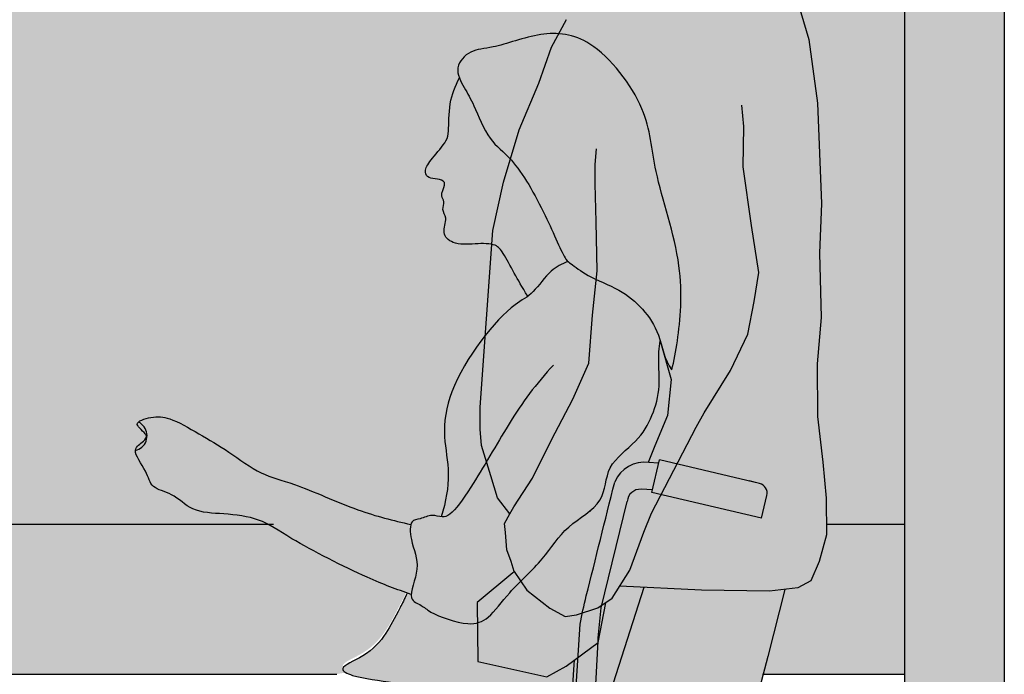
# Model space of a CAD drawing. Units: millimetres. Extents: x 0 to 4.64, y -1.67 to 4.08.
# Drawn here: x 3.66 to 4.64, y 0.7 to 1.36 of the extents above; entities that cross this region are included whole.
import ezdxf

# ---------------------------------------------------------------- set-up
doc = ezdxf.new("R2010")
doc.units = ezdxf.units.MM

# ---------------------------------------------------------------- blocks, each defined once
blk = doc.blocks.new('Persona_100')
at = {"true_color": 0xb8b8b8, "transparency": 33554687}
h = blk.add_hatch(color=9, dxfattribs=at)
h.dxf.hatch_style = 1
h.paths.add_polyline_path([(0.11546, 1.6164), (0.11515, 1.63641), (0.11374, 1.65593), (0.11008, 1.67336), (0.10464, 1.68655), (0.09481, 1.69827), (0.08592, 1.70618), (0.07963, 1.71129), (0.06794, 1.7166), (0.05346, 1.71986), (0.03519, 1.72272), (0.01253, 1.72413), (-0.00267, 1.72255), (-0.01746, 1.71772), (-0.02902, 1.71221), (-0.04227, 1.70515), (-0.05018, 1.69627), (-0.05818, 1.68522), (-0.06665, 1.67582), (-0.07157, 1.66033), (-0.07144, 1.64952), (-0.06804, 1.63966), (-0.06785, 1.63046), (-0.07262, 1.61875), (-0.07694, 1.60486), (-0.08068, 1.59203), (-0.08441, 1.5792), (-0.08362, 1.57161), (-0.08113, 1.5661), (-0.07147, 1.56411), (-0.06954, 1.55809), (-0.07039, 1.55002), (-0.07131, 1.54032), (-0.0744, 1.53017), (-0.07016, 1.51379), (-0.06663, 1.50717), (-0.05924, 1.50256), (-0.04908, 1.49947), (-0.02707, 1.49538), (-0.01618, 1.49713), (-0.0128, 1.49811), (-0.0108, 1.46257), (-0.01086, 1.43653), (-0.01197, 1.41694), (0.00418, 1.42843), (0.02425, 1.43819), (0.04325, 1.44945), (0.06503, 1.46156), (0.07998, 1.47219), (0.08553, 1.47388), (0.09013, 1.47799), (0.08577, 1.49044), (0.08338, 1.50288), (0.08461, 1.51204), (0.08855, 1.52329), (0.09438, 1.53797), (0.1003, 1.55527), (0.1142, 1.59753)])
h.paths.add_polyline_path([(-0.01445, 0.76735), (-0.02232, 0.76212), (-0.04355, 0.7551), (-0.05505, 0.75354), (-0.07041, 0.76184), (-0.09335, 0.77982), (-0.1061, 0.79848), (-0.10743, 0.79736), (-0.14307, 0.76742), (-0.14241, 0.70833), (-0.07341, 0.69327), (-0.05415, 0.70387), (-0.02186, 0.72753)])
h.paths.add_polyline_path([(0.16796, 0.04147), (0.16727, 0.05017), (0.16596, 0.05924), (0.1649, 0.06733), (0.16243, 0.073), (0.15606, 0.06951), (0.14192, 0.06637), (0.11813, 0.06604), (0.09913, 0.06623), (0.08312, 0.06836), (0.07073, 0.06991), (0.04995, 0.07151), (0.03654, 0.07649), (0.03075, 0.08093), (0.01325, 0.06771), (-0.00028, 0.05741), (-0.00549, 0.05182), (-0.01402, 0.04561), (-0.01881, 0.04457), (-0.02792, 0.04524), (-0.0476, 0.04451), (-0.06661, 0.04305), (-0.08076, 0.04003), (-0.09084, 0.03265), (-0.09386, 0.02644), (-0.09345, 0.018), (-0.09091, 0.0102), (-0.02989, 0.0081), (-0.023, 0.00798), (0, 0), (0.01952, -0.00069), (0.03486, -0.00141), (0.05154, -0.00126), (0.06649, 0.00157), (0.08266, 0.00367), (0.10058, 0.00309), (0.11567, 0.00335), (0.13047, 0.00875), (0.14984, 0.01064), (0.16025, 0.01282), (0.16543, 0.02305), (0.16706, 0.03287)])
h.paths.add_polyline_path([(0.0051, 0.0615), (-0.02031, 0.06456), (-0.06534, 0.07492), (-0.06993, 0.07748), (-0.0839, 0.09407), (-0.09231, 0.07896), (-0.10632, 0.0728), (-0.12803, 0.06325), (-0.16388, 0.06081), (-0.17853, 0.05691), (-0.18868, 0.0542), (-0.19356, 0.04815), (-0.19365, 0.04798), (-0.19358, 0.03953), (-0.19165, 0.03269), (-0.18508, 0.0314), (-0.17878, 0.03014), (-0.16367, 0.03014), (-0.1445, 0.02814), (-0.13047, 0.02709), (-0.09379, 0.02498), (-0.09386, 0.02644), (-0.09084, 0.03265), (-0.08076, 0.04003), (-0.06661, 0.04305), (-0.0476, 0.04451), (-0.02792, 0.04524), (-0.01881, 0.04457), (-0.01402, 0.04561), (-0.00643, 0.05113), (-0.00477, 0.05259), (-0.00028, 0.05741)])
at = {"true_color": 0xdbdbdb, "transparency": 33554687}
h = blk.add_hatch(color=254, dxfattribs=at)
h.dxf.hatch_style = 1
h.paths.add_polyline_path([(0.138, 0.67548), (0.14787, 0.71348), (0.16501, 0.78072), (0.14965, 0.77901), (0.08142, 0.78001), (0.02398, 0.78277), (-0.06525, 0.5038), (-0.06531, 0.50358), (-0.07344, 0.47246), (-0.07406, 0.44021), (-0.02268, 0.25417), (0.00122, 0.16761), (0.0203, 0.09854), (0.02435, 0.09094), (0.02621, 0.08567), (0.02881, 0.08241), (0.03654, 0.07649), (0.04995, 0.07151), (0.07073, 0.06991), (0.08312, 0.06836), (0.09913, 0.06623), (0.11813, 0.06604), (0.14192, 0.06637), (0.15606, 0.06951), (0.16851, 0.07633), (0.17542, 0.08674), (0.17866, 0.09545), (0.17417, 0.11009), (0.16985, 0.12313), (0.16362, 0.14687), (0.14715, 0.20959), (0.13717, 0.27108), (0.11968, 0.32442), (0.0952, 0.3778), (0.08185, 0.43786), (0.0773, 0.47096), (0.10994, 0.57907), (0.12595, 0.63558)])
h.paths.add_polyline_path([(0.02398, 0.78277), (-0.00032, 0.78393), (-0.00784, 0.77175), (-0.01445, 0.76735), (-0.02186, 0.72753), (-0.04564, 0.7101), (-0.05761, 0.52769)])
h.paths.add_polyline_path([(-0.02268, 0.25417), (-0.05235, 0.3616), (-0.05361, 0.34062), (-0.05304, 0.28931), (-0.05679, 0.24189), (-0.06393, 0.19676), (-0.0708, 0.16232), (-0.07296, 0.15211), (-0.08626, 0.11267), (-0.08828, 0.10418), (-0.0839, 0.09407), (-0.06993, 0.07748), (-0.06534, 0.07492), (-0.02031, 0.06456), (0.0051, 0.0615), (0.01325, 0.06771), (0.03075, 0.08093), (0.02881, 0.08241), (0.02621, 0.08567), (0.02435, 0.09094), (0.0203, 0.09854), (0.00122, 0.16761)])
h.paths.add_polyline_path([(0.20615, 0.87207), (0.20304, 0.90811), (0.19759, 0.95375), (0.19729, 1.00643), (0.20123, 1.05312), (0.19979, 1.11741), (0.20176, 1.16708), (0.19779, 1.26751), (0.18883, 1.33156), (0.17569, 1.37686), (0.15191, 1.40741), (0.13638, 1.42451), (0.12534, 1.44479), (0.1128, 1.46401), (0.1077, 1.47276), (0.09855, 1.48089), (0.09172, 1.47941), (0.08553, 1.47388), (0.07998, 1.47219), (0.06503, 1.46156), (0.04325, 1.44945), (0.02425, 1.43819), (0.00418, 1.42843), (-0.01974, 1.41142), (-0.03685, 1.38801), (-0.05356, 1.35137), (-0.06877, 1.32368), (-0.08143, 1.28767), (-0.10115, 1.24102), (-0.11662, 1.18838), (-0.12739, 1.14021), (-0.14015, 0.96322), (-0.13999, 0.94108), (-0.13888, 0.92476), (-0.12945, 0.89433), (-0.1227, 0.87254), (-0.11032, 0.85639), (-0.11565, 0.84668), (-0.1147, 0.8377), (-0.11335, 0.82029), (-0.10924, 0.80862), (-0.1061, 0.79848), (-0.09335, 0.77982), (-0.07041, 0.76184), (-0.05505, 0.75354), (-0.04355, 0.7551), (-0.02232, 0.76212), (-0.00784, 0.77175), (-0.00032, 0.78393), (0.02398, 0.78277), (0.08142, 0.78001), (0.14965, 0.77901), (0.16501, 0.78072), (0.17781, 0.78214), (0.19083, 0.78915), (0.1994, 0.80875), (0.2065, 0.83517)])
at = {"true_color": 0xb8b8b8}
h = blk.add_hatch(color=9, dxfattribs=at)
h.dxf.hatch_style = 1
edge = h.paths.add_edge_path()
edge.add_spline(control_points=[(-0.48231, 0.94826), (-0.47998, 0.95047), (-0.46648, 0.95444), (-0.4505, 0.95335), (-0.42081, 0.93588), (-0.3917, 0.91914), (-0.35957, 0.89464), (-0.32535, 0.88741), (-0.26195, 0.858), (-0.22751, 0.84976), (-0.20959, 0.84566)], knot_values=[3.61601, 3.61601, 3.61601, 3.61601, 3.785927, 4.03377, 4.361355, 4.701907, 5.063248, 5.405127, 5.877276, 6.302194, 6.302194, 6.302194, 6.302194], degree=3, periodic=0)
edge.add_spline(control_points=[(-0.20959, 0.84566), (-0.21063, 0.84192), (-0.20953, 0.82658), (-0.19877, 0.80381), (-0.20891, 0.78214), (-0.20914, 0.77556)], knot_values=[2.296233, 2.296233, 2.296233, 2.296233, 2.483745, 2.798098, 3.057735, 3.057735, 3.057735, 3.057735], degree=3, periodic=0)
edge.add_spline(control_points=[(-0.20914, 0.77556), (-0.22408, 0.78086), (-0.25257, 0.79105), (-0.32991, 0.83033), (-0.3594, 0.85232), (-0.39646, 0.8568), (-0.42888, 0.85753), (-0.44717, 0.87761), (-0.47023, 0.88127), (-0.47315, 0.89918), (-0.48561, 0.91429), (-0.48526, 0.91978)], knot_values=[0, 0, 0, 0, 0.394578, 0.92223, 1.28169, 1.623677, 1.943577, 2.23395, 2.489838, 2.727154, 2.99729, 2.99729, 2.99729, 2.99729], degree=3, periodic=0)
edge.add_arc((-0.48882, 0.93443), 0.01508, 283.66235, 396.20945)
edge.add_arc((-0.48754, 0.93654), 0.01283, 392.02097, 425.96699)
edge = h.paths.add_edge_path()
edge.add_spline(control_points=[(-0.16091, 1.29298), (-0.15963, 1.2896), (-0.15415, 1.2797), (-0.14584, 1.26566), (-0.13205, 1.22916), (-0.10593, 1.2124), (-0.07474, 1.15808), (-0.05773, 1.11527), (-0.05299, 1.10979), (-0.05239, 1.10921)], knot_values=[7.578781, 7.578781, 7.578781, 7.578781, 7.709069, 7.96945, 8.314451, 8.630458, 9.091989, 9.489565, 9.546774, 9.546774, 9.546774, 9.546774], degree=3, periodic=0)
edge.add_spline(control_points=[(-0.05239, 1.10921), (-0.05831, 1.10661), (-0.07072, 1.1011), (-0.08323, 1.08174), (-0.09069, 1.07557), (-0.09254, 1.07421)], knot_values=[0, 0, 0, 0, 0.251963, 0.559057, 0.658286, 0.658286, 0.658286, 0.658286], degree=3, periodic=0)
edge.add_spline(control_points=[(-0.09254, 1.07421), (-0.09821, 1.08391), (-0.10629, 1.0974), (-0.11651, 1.11712), (-0.12428, 1.12743), (-0.14547, 1.1269), (-0.16732, 1.12541), (-0.17938, 1.13741), (-0.17196, 1.15257), (-0.17945, 1.16061), (-0.17462, 1.16934), (-0.18071, 1.17411), (-0.17495, 1.18573), (-0.17656, 1.1906), (-0.18543, 1.19195), (-0.19367, 1.19317), (-0.19638, 1.2011), (-0.1884, 1.21269), (-0.17298, 1.22945), (-0.17146, 1.23982), (-0.17183, 1.2684), (-0.16509, 1.28479), (-0.16091, 1.29298)], knot_values=[0.031247, 0.031247, 0.031247, 0.031247, 0.291504, 0.564998, 0.758034, 1.013862, 1.283338, 1.492301, 1.70914, 1.883205, 2.044448, 2.184374, 2.361232, 2.476755, 2.643046, 2.801657, 2.960737, 3.177365, 3.446057, 3.630445, 3.928699, 4.229222, 4.229222, 4.229222, 4.229222], degree=3, periodic=0)
edge = h.paths.add_edge_path()
edge.add_spline(control_points=[(0.0518, 1.00052), (0.05168, 1.00067), (0.04439, 1.01012), (0.04074, 1.03651), (0.02339, 1.06212), (-0.00031, 1.08223), (-0.03165, 1.09296), (-0.04893, 1.10693), (-0.05598, 1.11085), (-0.07474, 1.15808), (-0.10593, 1.2124), (-0.13205, 1.22916), (-0.14584, 1.26566), (-0.15563, 1.2822), (-0.16728, 1.30358), (-0.14949, 1.32202), (-0.1261, 1.32197), (-0.0785, 1.34077), (-0.02582, 1.33484), (0.03027, 1.26208), (0.03183, 1.19914), (0.06551, 1.10669), (0.05907, 1.03648), (0.054, 1.00969), (0.0518, 1.00052)], knot_values=[5.906738, 5.906738, 5.906738, 5.906738, 5.912543, 6.259353, 6.575451, 6.891479, 7.225303, 7.484248, 7.63599, 8.033566, 8.495097, 8.811104, 9.156104, 9.416485, 9.677775, 9.935003, 10.20912, 10.610624, 11.015755, 11.537646, 11.996707, 12.560551, 13.056779, 13.31619, 13.31619, 13.31619, 13.31619], degree=3, periodic=0)
at = {"true_color": 0xdbdbdb}
h = blk.add_hatch(color=254, dxfattribs=at)
h.dxf.hatch_style = 1
edge = h.paths.add_edge_path()
edge.add_spline(control_points=[(-0.17982, 0.85334), (-0.17502, 0.8689), (-0.1702, 0.89733), (-0.17923, 0.93693), (-0.16963, 0.9954), (-0.1192, 1.05942), (-0.09721, 1.0713), (-0.09323, 1.07421)], knot_values=[0.658286, 0.658286, 0.658286, 0.658286, 0.986377, 1.320731, 1.744907, 2.680635, 2.894205, 2.894205, 2.894205, 2.894205], degree=3, periodic=0)
edge.add_spline(control_points=[(-0.09323, 1.07421), (-0.09139, 1.07557), (-0.08393, 1.08174), (-0.07141, 1.1011), (-0.059, 1.10661), (-0.05309, 1.10921)], knot_values=[0, 0, 0, 0, 0.09923, 0.406323, 0.658286, 0.658286, 0.658286, 0.658286], degree=3, periodic=0)
edge.add_spline(control_points=[(-0.05309, 1.10921), (-0.05209, 1.10826), (-0.04829, 1.10586), (-0.03235, 1.09296), (-0.001, 1.08223), (0.0227, 1.06212), (0.04004, 1.03651), (0.0437, 1.01012), (0.05099, 1.00067), (0.05111, 1.00052)], knot_values=[5.906738, 5.906738, 5.906738, 5.906738, 6.00127, 6.260216, 6.594039, 6.910068, 7.226166, 7.572975, 7.578781, 7.578781, 7.578781, 7.578781], degree=3, periodic=0)
edge.add_spline(control_points=[(0.03948, 1.02953), (0.03892, 1.02622), (0.03698, 1.01225), (0.04031, 0.98433), (0.03245, 0.95427), (0.01689, 0.92753), (-0.0162, 0.90557), (-0.01454, 0.8659), (-0.05586, 0.84532), (-0.07659, 0.81002), (-0.11183, 0.77929), (-0.13101, 0.75121), (-0.15247, 0.74261), (-0.19114, 0.75669), (-0.1987, 0.76497), (-0.20932, 0.76864), (-0.20988, 0.77432), (-0.20984, 0.77556)], knot_values=[3.057735, 3.057735, 3.057735, 3.057735, 3.178956, 3.51278, 3.828809, 4.144906, 4.491716, 4.825452, 5.192697, 5.561, 5.953345, 6.279975, 6.544845, 6.900623, 7.099201, 7.297569, 7.346524, 7.346524, 7.346524, 7.346524], degree=3, periodic=0)
edge.add_spline(control_points=[(-0.20984, 0.77556), (-0.2096, 0.78214), (-0.19946, 0.80381), (-0.21022, 0.82658), (-0.21133, 0.84192), (-0.21028, 0.84566)], knot_values=[2.296233, 2.296233, 2.296233, 2.296233, 2.555871, 2.870223, 3.057735, 3.057735, 3.057735, 3.057735], degree=3, periodic=0)
edge.add_spline(control_points=[(-0.21028, 0.84566), (-0.20998, 0.84675), (-0.20824, 0.8505), (-0.20053, 0.85076), (-0.18954, 0.85628), (-0.18262, 0.8537), (-0.17982, 0.85334)], knot_values=[1.706703, 1.706703, 1.706703, 1.706703, 1.761132, 1.929004, 2.130501, 2.296233, 2.296233, 2.296233, 2.296233], degree=3, periodic=0)
h = blk.add_hatch(color=254, dxfattribs=at)
h.dxf.hatch_style = 1
edge = h.paths.add_edge_path()
edge.add_spline(control_points=[(-0.27015, 0.69535), (-0.27483, 0.69705), (-0.28351, 0.70257), (-0.25259, 0.71406), (-0.23402, 0.73566), (-0.22496, 0.75359), (-0.21599, 0.77081), (-0.2132, 0.777)], knot_values=[3.229399, 3.229399, 3.229399, 3.229399, 3.40032, 3.68781, 4.04716, 4.364214, 4.470608, 4.470608, 4.470608, 4.470608], degree=3, periodic=0)
edge.add_spline(control_points=[(-0.2132, 0.777), (-0.21187, 0.77653), (-0.21053, 0.77605), (-0.20916, 0.77556)], knot_values=[0, 0, 0, 0, 0.036201, 0.036201, 0.036201, 0.036201], degree=3, periodic=0)
edge.add_spline(control_points=[(-0.20916, 0.77556), (-0.2092, 0.77432), (-0.20864, 0.76864), (-0.19802, 0.76497), (-0.19046, 0.75669), (-0.15179, 0.74261), (-0.13033, 0.75121), (-0.11115, 0.77929), (-0.07591, 0.81002), (-0.05518, 0.84532), (-0.01386, 0.8659), (-0.01552, 0.90557), (0.01757, 0.92753), (0.03314, 0.95427), (0.04099, 0.98433), (0.03767, 1.01225), (0.03961, 1.02622), (0.04016, 1.02953)], knot_values=[3.057735, 3.057735, 3.057735, 3.057735, 3.10669, 3.305058, 3.503636, 3.859415, 4.124284, 4.450914, 4.843259, 5.211562, 5.578808, 5.912543, 6.259353, 6.575451, 6.891479, 7.225303, 7.346524, 7.346524, 7.346524, 7.346524], degree=3, periodic=0)
edge.add_line((0.04016, 1.02953), (0.05097, 0.99106))
edge.add_line((0.05097, 0.99106), (0.0474, 0.95479))
edge.add_line((0.0474, 0.95479), (0.03491, 0.92446))
edge.add_line((0.03491, 0.92446), (0.02802, 0.90773))
edge.add_arc((0.02407, 0.87612), 0.03186, 442.8818, 517.75388)
edge.add_spline(control_points=[(-0.00542, 0.88818), (-0.01508, 0.84941), (-0.02447, 0.81174), (-0.03387, 0.77408)], knot_values=[0.123416, 0.123416, 0.123416, 0.123416, 0.473348, 0.473348, 0.473348, 0.473348], degree=3, periodic=0)
edge.add_spline(control_points=[(-0.03387, 0.77408), (-0.03627, 0.76444), (-0.03828, 0.75503), (-0.0399, 0.74584)], knot_values=[0.034584, 0.034584, 0.034584, 0.034584, 0.123416, 0.123416, 0.123416, 0.123416], degree=3, periodic=0)
edge.add_line((-0.0399, 0.74584), (-0.04663, 0.64185))
edge.add_arc((-0.05288, 0.3193), 0.32261, 448.89027, 449.69605)
edge.add_spline(control_points=[(-0.05117, 0.64191), (-0.07564, 0.64767), (-0.10011, 0.65343), (-0.12457, 0.65919), (-0.1272, 0.65981), (-0.12983, 0.66043), (-0.13244, 0.66108), (-0.13264, 0.66112), (-0.13284, 0.66117), (-0.13304, 0.66122)], knot_values=[5.655087, 5.655087, 5.655087, 5.655087, 6.183645, 6.183645, 6.183645, 6.240429, 6.240429, 6.240429, 6.244727, 6.244727, 6.244727, 6.244727], degree=3, periodic=0)
edge.add_spline(control_points=[(-0.13304, 0.66122), (-0.15233, 0.66601), (-0.18666, 0.67751), (-0.22451, 0.68799), (-0.25804, 0.69126), (-0.26944, 0.69509), (-0.27015, 0.69535)], knot_values=[4.470608, 4.470608, 4.470608, 4.470608, 4.890567, 5.257433, 5.629199, 5.655087, 5.655087, 5.655087, 5.655087], degree=3, periodic=0)
edge = h.paths.add_edge_path()
edge.add_line((-0.16419, 0.64034), (-0.15218, 0.64853))
edge.add_line((-0.15218, 0.64853), (-0.14044, 0.65635))
edge.add_line((-0.14044, 0.65635), (-0.13304, 0.66122))
edge.add_spline(control_points=[(-0.13304, 0.66122), (-0.13284, 0.66117), (-0.13264, 0.66112), (-0.13244, 0.66108), (-0.12983, 0.66043), (-0.1272, 0.65981), (-0.12457, 0.65919), (-0.10011, 0.65343), (-0.07564, 0.64767), (-0.05117, 0.64191)], knot_values=[5.655087, 5.655087, 5.655087, 5.655087, 5.659385, 5.659385, 5.659385, 5.716169, 5.716169, 5.716169, 6.244727, 6.244727, 6.244727, 6.244727], degree=3, periodic=0)
edge.add_arc((-0.05288, 0.3193), 0.32261, 449.69605, 450.4006)
edge.add_arc((-0.05288, 0.3193), 0.32261, 450.4006, 475.76365)
edge.add_line((-0.19311, 0.60984), (-0.19176, 0.61424))
edge.add_line((-0.19176, 0.61424), (-0.18832, 0.61992))
edge.add_line((-0.18832, 0.61992), (-0.18469, 0.6243))
edge.add_line((-0.18469, 0.6243), (-0.1805, 0.62802))
edge.add_line((-0.1805, 0.62802), (-0.17472, 0.63267))
edge.add_line((-0.17472, 0.63267), (-0.16419, 0.64034))
at = {"color": 6, "linetype": 'ByBlock'}
for p, q in [((0.03836, 0.90722), (0.02883, 0.90762)), ((0.03175, 0.87757), (0.03942, 0.91028)), ((0.1395, 0.88683), (0.03942, 0.91028)), ((0.03245, 0.88056), (0.021, 0.88103)), ((0.14158, 0.85188), (0.03175, 0.87757)), ((-0.01886, 0.76219), (0.00706, 0.86884)), ((0.14158, 0.85188), (0.14696, 0.87482)), ((-0.0295, 0.85924), (-0.02948, 0.85949)), ((-0.02185, 0.73207), (-0.01886, 0.76219)), ((-0.04663, 0.64185), (-0.0399, 0.74584)), ((-0.02203, 0.72898), (-0.02185, 0.7325)), ((-0.0265, 0.64083), (-0.02203, 0.72898))]:
    blk.add_line(p, q, dxfattribs=at)
at = {"color": 6}
for points in [[(-0.10743, 0.79736), (-0.1061, 0.79848), (-0.10924, 0.80862), (-0.11335, 0.82029), (-0.1147, 0.8377), (-0.11565, 0.84668), (-0.11032, 0.85639), (-0.1227, 0.87254), (-0.12945, 0.89433), (-0.13888, 0.92476), (-0.13999, 0.94108), (-0.14015, 0.96322), (-0.12739, 1.14021), (-0.11662, 1.18838), (-0.10115, 1.24102), (-0.08143, 1.28767), (-0.06877, 1.32368), (-0.05356, 1.35137)], [(0.1077, 1.47276), (0.1128, 1.46401), (0.12534, 1.44479), (0.13638, 1.42451), (0.15191, 1.40741), (0.17569, 1.37686), (0.18883, 1.33156), (0.19779, 1.26751), (0.20176, 1.16708), (0.19979, 1.11741), (0.20123, 1.05312), (0.19729, 1.00643), (0.19759, 0.95375), (0.20304, 0.90811), (0.20615, 0.87207), (0.2065, 0.83517), (0.1994, 0.80875), (0.19083, 0.78915), (0.17781, 0.78214), (0.14965, 0.77901), (0.08142, 0.78001), (-0.00032, 0.78393)], [(-0.1061, 0.79848), (-0.09335, 0.77982), (-0.07041, 0.76184), (-0.05505, 0.75354), (-0.04355, 0.7551), (-0.02232, 0.76212), (-0.00784, 0.77175), (0.00962, 0.80001), (0.0236, 0.83805), (0.03143, 0.8571), (0.07628, 0.94312), (0.08429, 0.95747), (0.11049, 0.99986), (0.12778, 1.03632), (0.13408, 1.06886), (0.1388, 1.09809), (0.13167, 1.14512), (0.12306, 1.20402), (0.12387, 1.24424), (0.12178, 1.26553)], [(-0.11032, 0.85639), (-0.10657, 0.86324), (-0.08788, 0.89194), (-0.06858, 0.93049), (-0.04727, 0.97114), (-0.0312, 1.00717), (-0.02769, 1.05524), (-0.02287, 1.09965), (-0.02389, 1.14886), (-0.0251, 1.18699), (-0.02509, 1.20627), (-0.02377, 1.22189)], [(0.04016, 1.02953), (0.05097, 0.99106), (0.0474, 0.95479), (0.03491, 0.92446), (0.02802, 0.90773)], [(-0.10743, 0.79736), (-0.14307, 0.76742), (-0.14241, 0.70833), (-0.07341, 0.69327), (-0.05415, 0.70387), (-0.02186, 0.72753), (-0.01445, 0.76735)], [(-0.06531, 0.50358), (-0.06525, 0.5038), (0.02398, 0.78277)], [(0.16501, 0.78072), (0.14787, 0.71348), (0.138, 0.67548), (0.12595, 0.63558), (0.10994, 0.57907), (0.0773, 0.47096)], [(-0.05761, 0.52769), (-0.04564, 0.7101)]]:
    blk.add_lwpolyline(points, dxfattribs=at)
at = {"color": 6, "linetype": 'ByBlock'}
blk.add_lwpolyline([(0.14158, 0.85188), (0.14696, 0.87482, 0.414213), (0.1395, 0.88683), (0.12905, 0.88928)], format="xyb", dxfattribs=at)
at = {"color": 6}
for centre, radius, start, end in [((-0.48755, 0.93654), 0.01283, 32.02097, 65.96699), ((-0.48883, 0.93443), 0.01508, 283.66235, 36.20945)]:
    blk.add_arc(centre, radius, start, end, dxfattribs=at)
at = {"color": 6, "linetype": 'ByBlock'}
for centre, radius, start, end in [((0.02407, 0.87612), 0.03186, 81.40568, 157.75388), ((0.02044, 0.8676), 0.01344, 87.63803, 174.73522), ((0.13722, 0.8771), 0.01, 346.81322, 76.8132)]:
    blk.add_arc(centre, radius, start, end, dxfattribs=at)
at = {"color": 6}
for points, knots in [([(0.05179, 1.00052), (0.05167, 1.00067), (0.04438, 1.01012), (0.04072, 1.03651), (0.02338, 1.06212), (-0.00032, 1.08223), (-0.03167, 1.09296), (-0.04894, 1.10693), (-0.05599, 1.11085), (-0.07475, 1.15808), (-0.10594, 1.2124), (-0.13207, 1.22916), (-0.14585, 1.26566), (-0.15564, 1.2822), (-0.16729, 1.30358), (-0.14951, 1.32202), (-0.12612, 1.32197), (-0.07851, 1.34077), (-0.02583, 1.33484), (0.03026, 1.26208), (0.03182, 1.19914), (0.0655, 1.10669), (0.05906, 1.03648), (0.05398, 1.00969), (0.05179, 1.00052)], [5.906738, 5.906738, 5.906738, 5.906738, 5.912543, 6.259353, 6.575451, 6.891479, 7.225303, 7.484248, 7.63599, 8.033566, 8.495097, 8.811104, 9.156104, 9.416485, 9.677775, 9.935003, 10.20912, 10.610624, 11.015755, 11.537646, 11.996707, 12.560551, 13.056779, 13.31619, 13.31619, 13.31619, 13.31619]), ([(-0.09255, 1.07421), (-0.09823, 1.08391), (-0.10631, 1.0974), (-0.11653, 1.11712), (-0.12429, 1.12743), (-0.14549, 1.1269), (-0.16733, 1.12541), (-0.1794, 1.13741), (-0.17198, 1.15257), (-0.17946, 1.16061), (-0.17463, 1.16934), (-0.18072, 1.17411), (-0.17497, 1.18573), (-0.17658, 1.1906), (-0.18544, 1.19195), (-0.19369, 1.19317), (-0.19639, 1.2011), (-0.18841, 1.21269), (-0.17299, 1.22945), (-0.17147, 1.23982), (-0.17184, 1.2684), (-0.1651, 1.28479), (-0.16092, 1.29298)], [0.031247, 0.031247, 0.031247, 0.031247, 0.291504, 0.564998, 0.758034, 1.013862, 1.283338, 1.492301, 1.70914, 1.883205, 2.044448, 2.184374, 2.361232, 2.476755, 2.643046, 2.801657, 2.960737, 3.177365, 3.446057, 3.630445, 3.928699, 4.229222, 4.229222, 4.229222, 4.229222]), ([(-0.0524, 1.10921), (-0.05832, 1.10661), (-0.07073, 1.1011), (-0.08731, 1.07546), (-0.11534, 1.06345), (-0.16895, 0.9954), (-0.17855, 0.93693), (-0.16952, 0.89733), (-0.17434, 0.8689), (-0.17913, 0.85334)], [0, 0, 0, 0, 0.251963, 0.559057, 0.871857, 1.807584, 2.231761, 2.566114, 2.894205, 2.894205, 2.894205, 2.894205]), ([(-0.0668, 1.00538), (-0.07523, 0.99629), (-0.09189, 0.97624), (-0.11267, 0.94546), (-0.14729, 0.88458), (-0.16833, 0.85557), (-0.17822, 0.85217), (-0.18853, 0.85644), (-0.19985, 0.85076), (-0.21097, 0.85039), (-0.21031, 0.82821), (-0.19809, 0.80235), (-0.21483, 0.77078), (-0.19802, 0.76497), (-0.19046, 0.75669), (-0.15179, 0.74261), (-0.13033, 0.75121), (-0.11115, 0.77929), (-0.07591, 0.81002), (-0.05518, 0.84532), (-0.01386, 0.8659), (-0.01552, 0.90557), (0.01757, 0.92753), (0.03314, 0.95427), (0.04099, 0.98433), (0.03767, 1.01225), (0.03961, 1.02622), (0.04016, 1.02953)], [0, 0, 0, 0, 0.348939, 0.703776, 1.189588, 1.524868, 1.69074, 1.872435, 2.073932, 2.241803, 2.483745, 2.798098, 3.10669, 3.305058, 3.503636, 3.859415, 4.124284, 4.450914, 4.843259, 5.211562, 5.578808, 5.912543, 6.259353, 6.575451, 6.891479, 7.225303, 7.346524, 7.346524, 7.346524, 7.346524]), ([(-0.20916, 0.77556), (-0.2241, 0.78086), (-0.25258, 0.79105), (-0.32992, 0.83033), (-0.35941, 0.85232), (-0.39648, 0.8568), (-0.42889, 0.85753), (-0.44718, 0.87761), (-0.47024, 0.88127), (-0.47318, 0.89931), (-0.4908, 0.92053), (-0.4772, 0.92851), (-0.47137, 0.93579), (-0.49075, 0.94704), (-0.46766, 0.95452), (-0.45051, 0.95335), (-0.42083, 0.93588), (-0.39171, 0.91914), (-0.35958, 0.89464), (-0.32536, 0.88741), (-0.26196, 0.858), (-0.22752, 0.84976), (-0.2096, 0.84566)], [0, 0, 0, 0, 0.394578, 0.92223, 1.28169, 1.623677, 1.943577, 2.23395, 2.489838, 2.727154, 3.002934, 3.200818, 3.349425, 3.561614, 3.785927, 4.03377, 4.361355, 4.701907, 5.063248, 5.405127, 5.877276, 6.302194, 6.302194, 6.302194, 6.302194]), ([(-0.0399, 0.74584), (-0.03828, 0.75503), (-0.03627, 0.76444), (-0.03387, 0.77408), (-0.02447, 0.81174), (-0.01508, 0.84941), (-0.00542, 0.88818)], [0.034584, 0.034584, 0.034584, 0.034584, 0.1234158, 0.1234158, 0.1234158, 0.473348, 0.473348, 0.473348, 0.473348]), ([(-0.2132, 0.777), (-0.21599, 0.77081), (-0.22496, 0.75359), (-0.23402, 0.73566), (-0.25259, 0.71406), (-0.28449, 0.70221), (-0.26554, 0.692), (-0.22451, 0.68799), (-0.18652, 0.67747), (-0.15195, 0.66589), (-0.13244, 0.66108), (-0.12983, 0.66043), (-0.1272, 0.65981), (-0.12457, 0.65919), (-0.10011, 0.65343), (-0.07564, 0.64767), (-0.05117, 0.64191)], [3.229399, 3.229399, 3.229399, 3.229399, 3.335792, 3.652846, 4.012197, 4.299686, 4.496495, 4.868261, 5.235127, 5.659385, 5.659385, 5.659385, 5.716169, 5.716169, 5.716169, 6.244727, 6.244727, 6.244727, 6.244727])]:
    blk.add_open_spline(points, degree=3, knots=knots, dxfattribs=at)

msp = doc.modelspace()

# ---------------------------------------------------------------- hatches: boundary and pattern name
at = {"transparency": 33554687}
h = msp.add_hatch(color=253, dxfattribs=at)
h.dxf.hatch_style = 1
h.paths.add_polyline_path([(0.1, 2.60505), (0, 2.60505), (0, 0), (0.1, 0)])
h.paths.add_polyline_path([(4.64413, 2.60505), (4.54413, 2.60505), (4.54413, 2.40697), (4.54413, 2.40697), (4.54413, 2.23697), (4.54413, 0), (4.64413, 0)])
at = {"true_color": 0xeeeded, "transparency": 33554559}
h = msp.add_hatch(color=7, dxfattribs=at)
h.dxf.hatch_style = 1
h.paths.add_polyline_path([(4.54413, 2.1), (2.33413, 2.1), (2.33413, 0.85), (3.23463, 0.85), (3.23463, 1.05), (3.63463, 1.05), (3.63463, 0.85), (4.54413, 0.85)])
h.paths.add_polyline_path([(2.57051, 1.86603), (2.38833, 1.86603), (2.38833, 2.04821), (2.57051, 2.04821)], flags=16)
at = {"transparency": 33554508}
h = msp.add_hatch(color=254, dxfattribs=at)
h.dxf.hatch_style = 1
h.paths.add_polyline_path([(2.33413, 0.85), (2.33413, 0.7), (3.97568, 0.7), (3.97573, 0.70001), (3.97579, 0.70002), (3.97584, 0.70003), (3.97589, 0.70004), (3.97595, 0.70005), (3.976, 0.70006), (3.97605, 0.70007), (3.9761, 0.70008), (3.97616, 0.70009), (3.97621, 0.7001), (3.97626, 0.70011), (3.97632, 0.70012), (3.97637, 0.70013), (3.97642, 0.70014), (3.97648, 0.70015), (3.97653, 0.70015), (3.97658, 0.70016), (3.97664, 0.70017), (3.97669, 0.70018), (3.97674, 0.70019), (3.9768, 0.7002), (3.97685, 0.70021), (3.9769, 0.70022), (3.97696, 0.70023), (3.97701, 0.70024), (3.97706, 0.70025), (3.97711, 0.70026), (3.97717, 0.70027), (3.97722, 0.70028), (3.97727, 0.70029), (3.97733, 0.7003), (3.97738, 0.70031), (3.97743, 0.70032), (3.97749, 0.70033), (3.97754, 0.70034), (3.97759, 0.70035), (3.97765, 0.70036), (3.9777, 0.70037), (3.97775, 0.70038), (3.97781, 0.70039), (3.97786, 0.7004), (3.97791, 0.70041), (3.97797, 0.70042), (3.97802, 0.70043), (3.97807, 0.70044), (3.97813, 0.70045), (3.97818, 0.70046), (3.97823, 0.70046), (3.97828, 0.70047), (3.97834, 0.70048), (3.97839, 0.70049), (3.97844, 0.7005), (3.9785, 0.70051), (3.97855, 0.70052), (3.9786, 0.70053), (3.97866, 0.70054), (3.97871, 0.70055), (3.97876, 0.70056), (3.97882, 0.70057), (3.97887, 0.70058), (3.97892, 0.70059), (3.97898, 0.7006), (3.97903, 0.70061), (3.97908, 0.70062), (3.97914, 0.70063), (3.97919, 0.70064), (3.97924, 0.70065), (3.97929, 0.70066), (3.97935, 0.70067), (3.9794, 0.70068), (3.97945, 0.70069), (3.97951, 0.7007), (3.97956, 0.70071), (3.97961, 0.70072), (3.97967, 0.70073), (3.97972, 0.70074), (3.97977, 0.70075), (3.97983, 0.70076), (3.97988, 0.70077), (3.97993, 0.70078), (3.97999, 0.70078), (3.98004, 0.70079), (3.98009, 0.7008), (3.98015, 0.70081), (3.9802, 0.70082), (3.98025, 0.70083), (3.9803, 0.70084), (3.98036, 0.70085), (3.98041, 0.70086), (3.98046, 0.70087), (3.98052, 0.70088), (3.98057, 0.70089), (3.98062, 0.7009), (3.98068, 0.70091), (3.98073, 0.70092), (3.98078, 0.70093), (3.98084, 0.70094), (3.98089, 0.70095), (3.98094, 0.70096), (3.981, 0.70097), (3.98105, 0.70098), (3.9811, 0.70099), (3.98116, 0.701), (3.98121, 0.70101), (3.98126, 0.70102), (3.98131, 0.70103), (3.98137, 0.70104), (3.98142, 0.70105), (3.98147, 0.70106), (3.98153, 0.70107), (3.98158, 0.70108), (3.98163, 0.70109), (3.98169, 0.7011), (3.98174, 0.70111), (3.98179, 0.70111), (3.98185, 0.70112), (3.9819, 0.70113), (3.98195, 0.70114), (3.98201, 0.70115), (3.98206, 0.70116), (3.98211, 0.70117), (3.98216, 0.70118), (3.98222, 0.70119), (3.98227, 0.7012), (3.98232, 0.70121), (3.98238, 0.70122), (3.98243, 0.70123), (3.98248, 0.70124), (3.98254, 0.70125), (3.98259, 0.70126), (3.98264, 0.70127), (3.9827, 0.70128), (3.98275, 0.70129), (3.9828, 0.7013), (3.98286, 0.70131), (3.98291, 0.70132), (3.98296, 0.70133), (3.98302, 0.70134), (3.98307, 0.70135), (3.98312, 0.70136), (3.98317, 0.70137), (3.98323, 0.70138), (3.98328, 0.70139), (3.98333, 0.7014), (3.98339, 0.70141), (3.98344, 0.70142), (3.98349, 0.70143), (3.98355, 0.70144), (3.9836, 0.70145), (3.98365, 0.70145), (3.98371, 0.70146), (3.98376, 0.70147), (3.98381, 0.70148), (3.98387, 0.70149), (3.98392, 0.7015), (3.98397, 0.70151), (3.98402, 0.70152), (3.98408, 0.70153), (3.98413, 0.70154), (3.98418, 0.70155), (3.98424, 0.70156), (3.98429, 0.70157), (3.98434, 0.70158), (3.9844, 0.70159), (3.98445, 0.7016), (3.9845, 0.70161), (3.98456, 0.70162), (3.98461, 0.70163), (3.98466, 0.70164), (3.98472, 0.70165), (3.98477, 0.70166), (3.98482, 0.70167), (3.98487, 0.70168), (3.98493, 0.70169), (3.98498, 0.7017), (3.98503, 0.70171), (3.98509, 0.70172), (3.98514, 0.70173), (3.98519, 0.70174), (3.98525, 0.70175), (3.9853, 0.70176), (3.98535, 0.70177), (3.98541, 0.70178), (3.98546, 0.70179), (3.98551, 0.7018), (3.98557, 0.70181), (3.98562, 0.70181), (3.98567, 0.70182), (3.98572, 0.70183), (3.98578, 0.70184), (3.98583, 0.70185), (3.98588, 0.70186), (3.98594, 0.70187), (3.98599, 0.70188), (3.98604, 0.70189), (3.9861, 0.7019), (3.98615, 0.70191), (3.9862, 0.70192), (3.98626, 0.70193), (3.98631, 0.70194), (3.98636, 0.70195), (3.98641, 0.70196), (3.98647, 0.70197), (3.98652, 0.70198), (3.98657, 0.70199), (3.98663, 0.702), (3.98668, 0.70201), (3.98673, 0.70202), (3.98679, 0.70203), (3.98684, 0.70204), (3.98689, 0.70205), (3.98695, 0.70206), (3.987, 0.70207), (3.98705, 0.70208), (3.98711, 0.70209), (3.98716, 0.7021), (3.98721, 0.70211), (3.98726, 0.70212), (3.98732, 0.70213), (3.98737, 0.70214), (3.98742, 0.70215), (3.98748, 0.70216), (3.98753, 0.70217), (3.98758, 0.70217), (3.98764, 0.70218), (3.98769, 0.70219), (3.98774, 0.7022), (3.9878, 0.70221), (3.98785, 0.70222), (3.9879, 0.70223), (3.98795, 0.70224), (3.98801, 0.70225), (3.98806, 0.70226), (3.98811, 0.70227), (3.98817, 0.70228), (3.98822, 0.70229), (3.98827, 0.7023), (3.98833, 0.70231), (3.98838, 0.70232), (3.98843, 0.70233), (3.98849, 0.70234), (3.98854, 0.70235), (3.98859, 0.70236), (3.98865, 0.70237), (3.9887, 0.70238), (3.98875, 0.70239), (3.9888, 0.7024), (3.98886, 0.70241), (3.98891, 0.70242), (3.98896, 0.70243), (3.98902, 0.70244), (3.98907, 0.70245), (3.98912, 0.70246), (3.98918, 0.70247), (3.98923, 0.70248), (3.98928, 0.70249), (3.98889, 0.70263), (3.9885, 0.70278), (3.98812, 0.70293), (3.98775, 0.70308), (3.98738, 0.70323), (3.98703, 0.70338), (3.98668, 0.70354), (3.98634, 0.7037), (3.98602, 0.70386), (3.9857, 0.70401), (3.98539, 0.70418), (3.98509, 0.70434), (3.9848, 0.7045), (3.98452, 0.70467), (3.98426, 0.70483), (3.984, 0.705), (3.98376, 0.70517), (3.98353, 0.70534), (3.98331, 0.70551), (3.98311, 0.70568), (3.98291, 0.70586), (3.98273, 0.70603), (3.98257, 0.70621), (3.98241, 0.70638), (3.98228, 0.70656), (3.98215, 0.70674), (3.98204, 0.70692), (3.98195, 0.7071), (3.98187, 0.70728), (3.98181, 0.70746), (3.98176, 0.70765), (3.98173, 0.70783), (3.98171, 0.70801), (3.98172, 0.7082), (3.98174, 0.70838), (3.98177, 0.70857), (3.98183, 0.70876), (3.9819, 0.70894), (3.98198, 0.70913), (3.98209, 0.70932), (3.98221, 0.70951), (3.98234, 0.7097), (3.98249, 0.70989), (3.98265, 0.71008), (3.98283, 0.71028), (3.98302, 0.71047), (3.98323, 0.71066), (3.98345, 0.71086), (3.98368, 0.71106), (3.98392, 0.71125), (3.98418, 0.71145), (3.98445, 0.71165), (3.98473, 0.71185), (3.98502, 0.71205), (3.98532, 0.71225), (3.98563, 0.71245), (3.98595, 0.71266), (3.98628, 0.71286), (3.98662, 0.71307), (3.98697, 0.71328), (3.98733, 0.71348), (3.9877, 0.71369), (3.98807, 0.7139), (3.98845, 0.71412), (3.98884, 0.71433), (3.98923, 0.71454), (3.98963, 0.71476), (3.99004, 0.71497), (3.99045, 0.71519), (3.99087, 0.71541), (3.99129, 0.71563), (3.99172, 0.71585), (3.99215, 0.71608), (3.99259, 0.7163), (3.99303, 0.71653), (3.99347, 0.71675), (3.99391, 0.71698), (3.99436, 0.71721), (3.99481, 0.71745), (3.99526, 0.71768), (3.99571, 0.71791), (3.99616, 0.71815), (3.99661, 0.71839), (3.99706, 0.71863), (3.99752, 0.71887), (3.99797, 0.71911), (3.99842, 0.71936), (3.99887, 0.7196), (3.99932, 0.71985), (3.99976, 0.7201), (4.00021, 0.72035), (4.00065, 0.7206), (4.00108, 0.72086), (4.00152, 0.72111), (4.00195, 0.72137), (4.00238, 0.72163), (4.0028, 0.7219), (4.00322, 0.72216), (4.00363, 0.72242), (4.00404, 0.72269), (4.00445, 0.72296), (4.00485, 0.72323), (4.00525, 0.7235), (4.00565, 0.72378), (4.00604, 0.72405), (4.00642, 0.72433), (4.00681, 0.72461), (4.00719, 0.72489), (4.00757, 0.72517), (4.00794, 0.72545), (4.00831, 0.72574), (4.00868, 0.72602), (4.00904, 0.72631), (4.0094, 0.7266), (4.00975, 0.72689), (4.01011, 0.72718), (4.01046, 0.72747), (4.0108, 0.72777), (4.01114, 0.72806), (4.01148, 0.72836), (4.01182, 0.72866), (4.01215, 0.72896), (4.01248, 0.72926), (4.01281, 0.72956), (4.01313, 0.72986), (4.01346, 0.73016), (4.01377, 0.73047), (4.01409, 0.73077), (4.0144, 0.73108), (4.01471, 0.73139), (4.01501, 0.7317), (4.01532, 0.73201), (4.01562, 0.73232), (4.01592, 0.73263), (4.01621, 0.73294), (4.0165, 0.73326), (4.01679, 0.73357), (4.01708, 0.73389), (4.01736, 0.7342), (4.01764, 0.73452), (4.01792, 0.73484), (4.0182, 0.73516), (4.01847, 0.73547), (4.01875, 0.73579), (4.01902, 0.73612), (4.01928, 0.73644), (4.01955, 0.73676), (4.01981, 0.73708), (4.02007, 0.7374), (4.02033, 0.73773), (4.02058, 0.73805), (4.02083, 0.73838), (4.02109, 0.7387), (4.02133, 0.73903), (4.02158, 0.73935), (4.02183, 0.73968), (4.02207, 0.74001), (4.02231, 0.74033), (4.02255, 0.74066), (4.02279, 0.74099), (4.02302, 0.74132), (4.02325, 0.74164), (4.02348, 0.74197), (4.02371, 0.7423), (4.02394, 0.74263), (4.02417, 0.74296), (4.02439, 0.74329), (4.02461, 0.74362), (4.02484, 0.74395), (4.02506, 0.74428), (4.02527, 0.74461), (4.02549, 0.74494), (4.0257, 0.74527), (4.02592, 0.7456), (4.02613, 0.74593), (4.02634, 0.74627), (4.02655, 0.7466), (4.02676, 0.74693), (4.02697, 0.74727), (4.02718, 0.74761), (4.02739, 0.74794), (4.02759, 0.74828), (4.0278, 0.74862), (4.028, 0.74896), (4.02821, 0.74931), (4.02841, 0.74965), (4.02862, 0.75), (4.02882, 0.75034), (4.02902, 0.75069), (4.02923, 0.75104), (4.02943, 0.7514), (4.02963, 0.75175), (4.02984, 0.75211), (4.03004, 0.75247), (4.03024, 0.75283), (4.03045, 0.7532), (4.03065, 0.75356), (4.03086, 0.75393), (4.03106, 0.75431), (4.03127, 0.75468), (4.03147, 0.75506), (4.03168, 0.75544), (4.03189, 0.75582), (4.0321, 0.75621), (4.03231, 0.7566), (4.03252, 0.757), (4.03274, 0.75739), (4.03295, 0.75779), (4.03316, 0.7582), (4.03338, 0.75861), (4.0336, 0.75902), (4.03382, 0.75943), (4.03404, 0.75985), (4.03426, 0.76028), (4.03449, 0.76071), (4.03471, 0.76114), (4.03494, 0.76157), (4.03517, 0.76202), (4.0354, 0.76246), (4.03564, 0.76291), (4.03587, 0.76336), (4.03611, 0.76382), (4.03635, 0.76429), (4.0366, 0.76476), (4.03684, 0.76523), (4.03709, 0.76571), (4.03734, 0.76619), (4.0376, 0.76668), (4.03785, 0.76718), (4.03811, 0.76768), (4.03837, 0.76819), (4.03864, 0.7687), (4.03891, 0.76921), (4.03918, 0.76974), (4.03945, 0.77027), (4.03973, 0.7708), (4.04001, 0.77135), (4.0403, 0.7719), (4.04059, 0.77246), (4.04088, 0.77303), (4.04118, 0.77361), (4.04148, 0.7742), (4.04178, 0.77481), (4.04209, 0.77542), (4.04241, 0.77606), (4.04273, 0.7767), (4.04305, 0.77736), (4.04338, 0.77804), (4.04372, 0.77874), (4.04406, 0.77945), (4.04441, 0.78018), (4.04476, 0.78093), (4.04512, 0.7817), (4.04548, 0.78249), (4.04585, 0.7833), (4.04623, 0.78414), (4.04577, 0.7843), (4.04531, 0.78447), (4.04485, 0.78463), (4.04439, 0.78479), (4.04393, 0.78496), (4.04348, 0.78512), (4.04302, 0.78528), (4.04257, 0.78545), (4.04212, 0.78561), (4.04166, 0.78577), (4.04121, 0.78593), (4.04076, 0.7861), (4.04031, 0.78626), (4.03986, 0.78642), (4.03942, 0.78658), (4.03897, 0.78675), (4.03852, 0.78691), (4.03807, 0.78707), (4.03763, 0.78723), (4.03718, 0.7874), (4.03674, 0.78756), (4.03629, 0.78772), (4.03584, 0.78789), (4.0354, 0.78805), (4.03495, 0.78822), (4.03451, 0.78838), (4.03406, 0.78855), (4.03362, 0.78871), (4.03317, 0.78888), (4.03273, 0.78905), (4.03228, 0.78921), (4.03183, 0.78938), (4.03139, 0.78955), (4.03094, 0.78972), (4.03049, 0.78989), (4.03004, 0.79006), (4.02959, 0.79023), (4.02915, 0.79041), (4.02869, 0.79058), (4.02824, 0.79075), (4.02779, 0.79093), (4.02734, 0.7911), (4.02688, 0.79128), (4.02643, 0.79146), (4.02597, 0.79163), (4.02552, 0.79181), (4.02506, 0.79199), (4.0246, 0.79218), (4.02414, 0.79236), (4.02368, 0.79254), (4.02321, 0.79273), (4.02275, 0.79291), (4.02228, 0.7931), (4.02181, 0.79329), (4.02134, 0.79348), (4.02087, 0.79367), (4.0204, 0.79386), (4.01992, 0.79406), (4.01945, 0.79425), (4.01897, 0.79445), (4.01849, 0.79465), (4.01801, 0.79485), (4.01752, 0.79505), (4.01703, 0.79525), (4.01655, 0.79545), (4.01605, 0.79566), (4.01556, 0.79587), (4.01506, 0.79608), (4.01457, 0.79629), (4.01407, 0.7965), (4.01356, 0.79671), (4.01306, 0.79693), (4.01255, 0.79715), (4.01204, 0.79737), (4.01152, 0.79759), (4.01101, 0.79781), (4.01049, 0.79804), (4.00997, 0.79827), (4.00944, 0.7985), (4.00891, 0.79873), (4.00838, 0.79896), (4.00785, 0.7992), (4.00731, 0.79944), (4.00677, 0.79968), (4.00622, 0.79992), (4.00568, 0.80016), (4.00512, 0.80041), (4.00457, 0.80066), (4.00401, 0.80091), (4.00345, 0.80117), (4.00289, 0.80142), (4.00232, 0.80168), (4.00175, 0.80194), (4.00118, 0.8022), (4.00061, 0.80246), (4.00003, 0.80273), (3.99945, 0.803), (3.99886, 0.80327), (3.99828, 0.80354), (3.99769, 0.80381), (3.9971, 0.80409), (3.9965, 0.80436), (3.99591, 0.80464), (3.99531, 0.80492), (3.99471, 0.8052), (3.99411, 0.80549), (3.9935, 0.80577), (3.99289, 0.80606), (3.99229, 0.80635), (3.99167, 0.80664), (3.99106, 0.80693), (3.99045, 0.80722), (3.98983, 0.80752), (3.98921, 0.80781), (3.98859, 0.80811), (3.98797, 0.80841), (3.98735, 0.80871), (3.98673, 0.80901), (3.9861, 0.80931), (3.98547, 0.80961), (3.98485, 0.80992), (3.98422, 0.81022), (3.98359, 0.81053), (3.98296, 0.81084), (3.98232, 0.81115), (3.98169, 0.81146), (3.98106, 0.81177), (3.98042, 0.81208), (3.97979, 0.8124), (3.97915, 0.81271), (3.97851, 0.81303), (3.97787, 0.81334), (3.97724, 0.81366), (3.9766, 0.81398), (3.97596, 0.8143), (3.97532, 0.81462), (3.97468, 0.81494), (3.97404, 0.81526), (3.9734, 0.81558), (3.97276, 0.8159), (3.97212, 0.81622), (3.97148, 0.81655), (3.97084, 0.81687), (3.9702, 0.8172), (3.96956, 0.81752), (3.96892, 0.81785), (3.96828, 0.81817), (3.96764, 0.8185), (3.967, 0.81882), (3.96637, 0.81915), (3.96573, 0.81948), (3.96509, 0.81981), (3.96446, 0.82013), (3.96382, 0.82046), (3.96319, 0.82079), (3.96255, 0.82112), (3.96192, 0.82145), (3.96129, 0.82178), (3.96066, 0.8221), (3.96003, 0.82243), (3.9594, 0.82276), (3.95878, 0.82309), (3.95815, 0.82342), (3.95753, 0.82375), (3.9569, 0.82408), (3.95628, 0.8244), (3.95566, 0.82473), (3.95504, 0.82506), (3.95443, 0.82539), (3.95381, 0.82572), (3.9532, 0.82604), (3.95259, 0.82637), (3.95198, 0.8267), (3.95137, 0.82702), (3.95077, 0.82735), (3.95017, 0.82767), (3.94957, 0.828), (3.94897, 0.82832), (3.94837, 0.82865), (3.94778, 0.82897), (3.94719, 0.82929), (3.9466, 0.82961), (3.94601, 0.82994), (3.94543, 0.83026), (3.94485, 0.83058), (3.94427, 0.8309), (3.94369, 0.83121), (3.94312, 0.83153), (3.94255, 0.83185), (3.94198, 0.83217), (3.94142, 0.83248), (3.94086, 0.8328), (3.9403, 0.83311), (3.93975, 0.83342), (3.9392, 0.83373), (3.93865, 0.83404), (3.9381, 0.83435), (3.93756, 0.83466), (3.93703, 0.83497), (3.93649, 0.83527), (3.93596, 0.83558), (3.93544, 0.83588), (3.93491, 0.83618), (3.93439, 0.83648), (3.93388, 0.83678), (3.93337, 0.83708), (3.93286, 0.83738), (3.93236, 0.83768), (3.93186, 0.83797), (3.93136, 0.83826), (3.93087, 0.83855), (3.93039, 0.83884), (3.92991, 0.83913), (3.92943, 0.83942), (3.92896, 0.8397), (3.92849, 0.83999), (3.92802, 0.84027), (3.92756, 0.84055), (3.9271, 0.84083), (3.92665, 0.84111), (3.9262, 0.84138), (3.92575, 0.84166), (3.92531, 0.84193), (3.92487, 0.8422), (3.92443, 0.84247), (3.924, 0.84274), (3.92357, 0.843), (3.92314, 0.84327), (3.92272, 0.84353), (3.9223, 0.84379), (3.92188, 0.84405), (3.92147, 0.84431), (3.92106, 0.84457), (3.92065, 0.84482), (3.92024, 0.84508), (3.91984, 0.84533), (3.91944, 0.84558), (3.91904, 0.84583), (3.91864, 0.84607), (3.91825, 0.84632), (3.91786, 0.84656), (3.91747, 0.8468), (3.91708, 0.84704), (3.9167, 0.84728), (3.91631, 0.84752), (3.91593, 0.84775), (3.91555, 0.84798), (3.91517, 0.84821), (3.9148, 0.84844), (3.91442, 0.84867), (3.91405, 0.8489), (3.91368, 0.84912), (3.91331, 0.84934), (3.91294, 0.84956), (3.91257, 0.84978), (3.91221, 0.85)])
h = msp.add_hatch(color=254, dxfattribs=at)
h.dxf.hatch_style = 1
h.paths.add_polyline_path([(4.54413, 0.85), (4.46586, 0.85), (4.46593, 0.84231), (4.45884, 0.81589), (4.45026, 0.79629), (4.43724, 0.78928), (4.42445, 0.78785), (4.4073, 0.72062), (4.40195, 0.7), (4.54413, 0.7)])

# ---------------------------------------------------------------- linework, layer by layer
at = {"lineweight": 25}
for p, q in [((4.54413, 2.60505), (4.54413, 0)), ((4.64413, 2.60505), (4.64413, 0))]:
    msp.add_line(p, q, dxfattribs=at)
at = {"color": 4}
for p, q in [((2.33413, 0.85), (3.91221, 0.85)), ((4.46586, 0.85), (4.54413, 0.85)), ((2.33413, 0.7), (3.97568, 0.7)), ((4.40195, 0.7), (4.54413, 0.7))]:
    msp.add_line(p, q, dxfattribs=at)

# ---------------------------------------------------------------- block references
msp.add_blockref('Persona_100', (4.25943, 0.00415))

doc.saveas('drawing.dxf')
